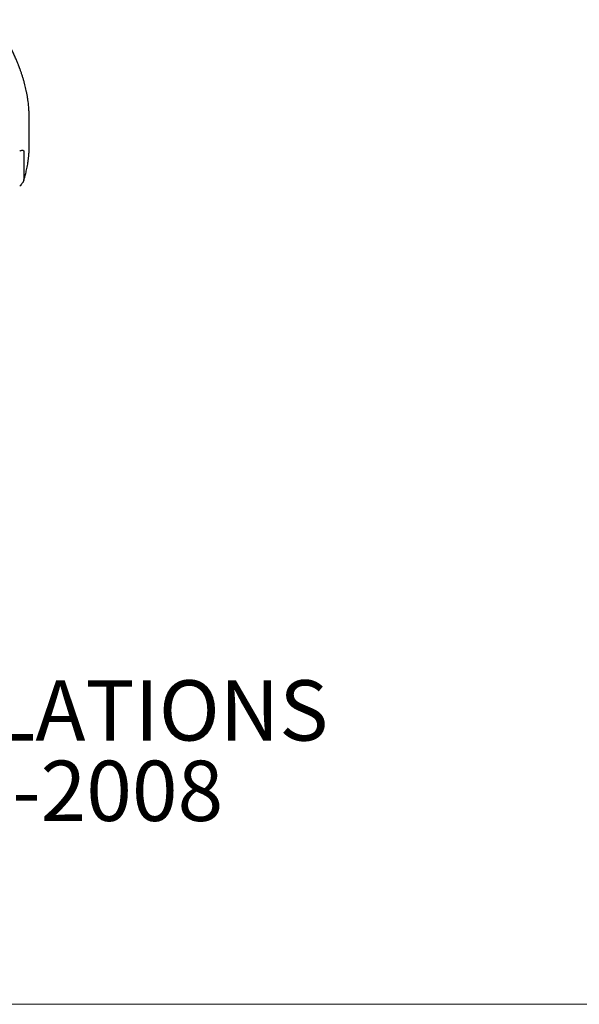
# Model space of a CAD drawing. Units: inches. Extents: x 0.3 to 10.6, y 0.4 to 8.2.
# Drawn here: x 2.6 to 3.8, y 0.4 to 2.4 of the extents above; entities that cross this region are included whole.
import ezdxf

# ---------------------------------------------------------------- set-up
doc = ezdxf.new("R2010")
doc.units = ezdxf.units.IN
doc.header["$MEASUREMENT"] = 0
doc.layers.add('UPC_STICKER', color=7, linetype='Continuous')
doc.styles.add('SLDTEXTSTYLE1', font='TXT', dxfattribs={"width": 0.605})

# ---------------------------------------------------------------- blocks, each defined once
blk = doc.blocks.new('SW_NOTE_4')
at = {"layer": 'UPC_STICKER', "color": 0, "char_height": 0.125, "attachment_point": 1, "style": 'SLDTEXTSTYLE1'}
for s, insert in [('FOR UPC/IAPMO INSTALLATIONS', (0, 0.1611)), ('APPROVED UNDER PS 80-2008', (0, -0.0055)), ('MEETS ASTM C-581', (0, -0.1722))]:
    blk.add_mtext(s, dxfattribs=dict(at, insert=insert))

msp = doc.modelspace()

# ---------------------------------------------------------------- linework, layer by layer
at = {"color": 7, "linetype": 'Continuous', "lineweight": 25}
for p, q in [((2.6654, 2.1717), (2.6654, 2.2288)), ((2.6544, 2.1586), (2.6544, 2.1015))]:
    msp.add_line(p, q, dxfattribs=at)
at = {"color": 8, "linetype": 'Continuous', "lineweight": 18}
msp.add_line((10.6299, 0.3921), (0.3299, 0.3921), dxfattribs=at)
at = {"color": 7, "linetype": 'Continuous', "lineweight": 25}
for points, knots in [([(2.6654, 2.2288), (2.6654, 2.2298), (2.6653, 2.2317), (2.6652, 2.2339), (2.6652, 2.2355), (2.6651, 2.2376), (2.665, 2.2404), (2.6648, 2.2439), (2.6646, 2.2477), (2.6643, 2.2519), (2.6638, 2.2566), (2.6632, 2.2622), (2.6623, 2.2684), (2.6612, 2.2752), (2.6599, 2.2819), (2.6586, 2.2882), (2.6572, 2.2943), (2.6556, 2.3007), (2.6538, 2.3072), (2.6518, 2.3137), (2.65, 2.3191), (2.6486, 2.3232), (2.6476, 2.3261), (2.6468, 2.3284), (2.6462, 2.3301), (2.6457, 2.3313), (2.6454, 2.3322), (2.6451, 2.3329), (2.6448, 2.3339), (2.6444, 2.335), (2.6437, 2.3366), (2.6429, 2.3388), (2.6417, 2.3417), (2.6404, 2.345), (2.6389, 2.3485), (2.6372, 2.3523), (2.6354, 2.3564), (2.6335, 2.3605), (2.6315, 2.3647), (2.6278, 2.3723), (2.622, 2.3835), (2.6138, 2.398), (2.6047, 2.4127), (2.5974, 2.4241), (2.5927, 2.4306), (2.5916, 2.4321)], [0, 0, 0, 0, 0.011108, 0.019757, 0.026747, 0.034633, 0.049314, 0.066811, 0.084827, 0.105121, 0.127712, 0.152621, 0.185316, 0.218734, 0.250931, 0.281891, 0.311596, 0.34003, 0.374354, 0.406561, 0.436621, 0.453049, 0.467123, 0.478652, 0.487624, 0.492641, 0.496238, 0.499772, 0.504262, 0.509709, 0.516115, 0.528125, 0.542521, 0.559316, 0.576352, 0.595324, 0.615836, 0.636466, 0.657089, 0.677706, 0.751274, 0.824719, 0.898009, 0.976327, 1, 1, 1, 1]), ([(2.6539, 2.0989), (2.6541, 2.0995), (2.6546, 2.1011), (2.6555, 2.1039), (2.6566, 2.1074), (2.6577, 2.1115), (2.6588, 2.1161), (2.66, 2.1213), (2.6612, 2.127), (2.6623, 2.1332), (2.6633, 2.1399), (2.6642, 2.1471), (2.6648, 2.1548), (2.6652, 2.1607), (2.6652, 2.164), (2.6652, 2.1646)], [0, 0, 0, 0, 0.026483, 0.074078, 0.128976, 0.191229, 0.262228, 0.340981, 0.427565, 0.522068, 0.624588, 0.733188, 0.849741, 0.974371, 1, 1, 1, 1]), ([(2.6652, 2.1648), (2.6653, 2.166), (2.6654, 2.1683), (2.6653, 2.1706), (2.6653, 2.1717)], [0, 0, 0, 0, 0.544036, 1, 1, 1, 1]), ([(2.6456, 2.16), (2.6463, 2.1603), (2.6477, 2.161), (2.6497, 2.1616), (2.6515, 2.1618), (2.6528, 2.1615), (2.6536, 2.161), (2.6541, 2.1603), (2.6544, 2.1595), (2.6544, 2.1588), (2.6544, 2.1586)], [0, 0, 0, 0, 0.187186, 0.374666, 0.560844, 0.711154, 0.787291, 0.863222, 0.959631, 1, 1, 1, 1]), ([(2.6544, 2.1015), (2.6544, 2.101), (2.6543, 2.0999), (2.6537, 2.0981), (2.6529, 2.0965), (2.6518, 2.0947), (2.6503, 2.0926), (2.6482, 2.09), (2.6465, 2.0884), (2.6456, 2.0875)], [0, 0, 0, 0, 0.094728, 0.211249, 0.302482, 0.39393, 0.566312, 0.739133, 1, 1, 1, 1])]:
    msp.add_open_spline(points, degree=3, knots=knots, dxfattribs=at)

# ---------------------------------------------------------------- block references
at = {"layer": 'UPC_STICKER'}
msp.add_blockref('SW_NOTE_4', (0.6738, 0.9024), dxfattribs=at)

doc.saveas('drawing.dxf')
